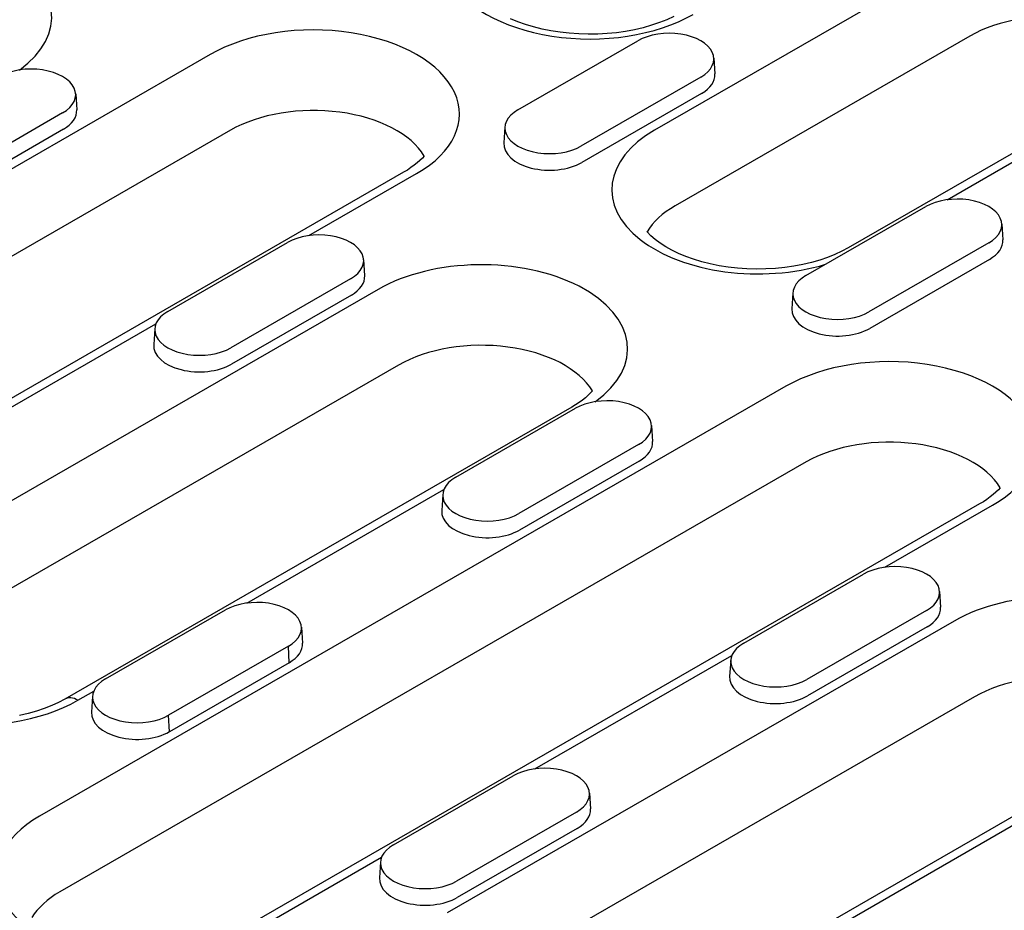
# Model space of a CAD drawing. Extents: x 126 to 2077, y 26 to 2964.
# Drawn here: x 561 to 643, y 1108 to 1181 of the extents above; entities that cross this region are included whole.
import ezdxf

# ---------------------------------------------------------------- set-up
doc = ezdxf.new("R2010")
doc.units = 0
doc.header["$LTSCALE"] = 10
doc.header["$MEASUREMENT"] = 0
doc.layers.add('DUENN-18', color=94, linetype='CONTINUOUS')

msp = doc.modelspace()

# ---------------------------------------------------------------- linework, layer by layer
at = {"layer": 'DUENN-18'}
for p, q in [((638.49, 1186.244), (614.052, 1172.171)), ((640.18, 1179.973), (615.742, 1165.9)), ((602.724, 1173.862), (612.652, 1179.579)), ((577.205, 1178.438), (515.347, 1142.816)), ((618.957, 1178.153), (619.042, 1176.831)), ((617.878, 1176.57), (607.95, 1170.853)), ((654.537, 1176.488), (630.1, 1162.415)), ((566.073, 1175.185), (566.158, 1173.862)), ((617.938, 1175.211), (608.01, 1169.494)), ((638.288, 1166.404), (654.624, 1175.811)), ((564.993, 1173.602), (555.065, 1167.885)), ((578.895, 1172.167), (517.037, 1136.546)), ((565.053, 1172.243), (555.125, 1166.526)), ((601.644, 1172.436), (601.56, 1171.114)), ((593.252, 1168.682), (531.395, 1133.06)), ((585.403, 1163.435), (594.33, 1168.576)), ((626.589, 1160.119), (636.517, 1165.836)), ((642.822, 1164.41), (642.907, 1163.088)), ((573.704, 1157.151), (583.632, 1162.868)), ((641.742, 1162.827), (631.815, 1157.11)), ((589.938, 1161.442), (590.022, 1160.119)), ((641.802, 1161.468), (631.875, 1155.751)), ((588.858, 1159.859), (578.93, 1154.142)), ((591.142, 1158.978), (549.14, 1134.79)), ((625.509, 1158.693), (625.424, 1157.371)), ((588.918, 1158.5), (578.99, 1152.783)), ((556.384, 1146.724), (572.719, 1156.131)), ((572.625, 1155.725), (572.54, 1154.402)), ((592.832, 1152.707), (550.83, 1128.52)), ((624.935, 1150.952), (563.077, 1115.331)), ((607.19, 1149.222), (565.187, 1125.035)), ((597.569, 1143.408), (607.497, 1149.125)), ((613.803, 1147.699), (613.887, 1146.376)), ((612.723, 1146.116), (602.795, 1140.399)), ((626.624, 1144.681), (564.767, 1109.06)), ((612.783, 1144.757), (602.855, 1139.04)), ((580.248, 1132.981), (596.584, 1142.388)), ((596.49, 1141.982), (596.405, 1140.659)), ((640.982, 1141.196), (579.124, 1105.575)), ((633.133, 1135.95), (642.06, 1141.09)), ((621.434, 1129.665), (631.362, 1135.382)), ((637.667, 1133.956), (637.752, 1132.634)), ((568.55, 1126.697), (578.477, 1132.414)), ((636.588, 1132.373), (626.66, 1126.656)), ((584.783, 1130.988), (584.868, 1129.665)), ((638.872, 1131.492), (596.87, 1107.305)), ((636.648, 1131.014), (626.72, 1125.297)), ((583.703, 1129.405), (573.775, 1123.687)), ((583.763, 1128.046), (583.703, 1129.405)), ((604.113, 1119.238), (620.449, 1128.645)), ((583.763, 1128.046), (573.835, 1122.328)), ((620.354, 1128.239), (620.27, 1126.917)), ((566.265, 1124.929), (567.565, 1125.677)), ((567.47, 1125.271), (567.385, 1123.948)), ((640.561, 1125.222), (598.559, 1101.034)), ((573.835, 1122.328), (573.775, 1123.687)), ((654.919, 1121.736), (612.917, 1097.549)), ((592.415, 1112.954), (602.342, 1118.671)), ((608.648, 1117.245), (608.733, 1115.922)), ((607.568, 1115.662), (597.64, 1109.945)), ((627.978, 1105.495), (644.314, 1114.902)), ((607.628, 1114.303), (597.7, 1108.586)), ((580.202, 1105.469), (591.429, 1111.934)), ((591.335, 1111.528), (591.25, 1110.205))]:
    msp.add_line(p, q, dxfattribs=at)
for points in [[(615.635, 1181.593), (615.062, 1181.328), (614.447, 1181.083), (613.794, 1180.862), (613.107, 1180.666), (612.391, 1180.499), (611.652, 1180.36), (610.892, 1180.252), (610.119, 1180.176), (609.336, 1180.133), (608.549, 1180.121), (607.763, 1180.143), (606.983, 1180.198), (606.214, 1180.284), (605.46, 1180.402), (604.728, 1180.55), (604.021, 1180.727), (603.345, 1180.932), (602.704, 1181.161), (602.102, 1181.412)], [(594.959, 1170.03), (594.808, 1169.864), (594.606, 1169.664), (594.38, 1169.463), (594.131, 1169.264), (593.86, 1169.066), (593.567, 1168.872), (593.252, 1168.682)], [(630.1, 1162.415), (629.572, 1162.133), (628.999, 1161.868), (628.384, 1161.623), (627.731, 1161.402), (627.044, 1161.207), (626.328, 1161.039), (625.589, 1160.9), (624.83, 1160.792), (624.056, 1160.716), (623.273, 1160.673), (622.486, 1160.661), (621.7, 1160.683), (620.92, 1160.738), (620.151, 1160.824), (619.397, 1160.942), (618.665, 1161.09), (617.958, 1161.268), (617.282, 1161.472), (616.641, 1161.701), (616.039, 1161.952), (615.48, 1162.224), (614.969, 1162.511), (614.507, 1162.81), (614.098, 1163.118), (613.745, 1163.428), (613.446, 1163.737), (613.424, 1163.764)], [(608.896, 1150.57), (608.746, 1150.404), (608.543, 1150.204), (608.317, 1150.004), (608.068, 1149.804), (607.797, 1149.606), (607.504, 1149.412), (607.19, 1149.222)], [(642.689, 1142.544), (642.538, 1142.379), (642.335, 1142.178), (642.11, 1141.978), (641.861, 1141.778), (641.59, 1141.58), (641.297, 1141.386), (640.982, 1141.196)], [(565.187, 1125.035), (564.66, 1124.752), (564.087, 1124.487), (563.471, 1124.243), (562.818, 1124.021), (562.132, 1123.826), (561.416, 1123.658)]]:
    msp.add_lwpolyline(points, dxfattribs=at)
for centre, major_axis, ratio, start_param, end_param in [((608.678, 1186.7), (-12.109, 0), 0.575862, 5.497787, 8.63938), ((551.975, 1181.533), (12.109, 0), 0.575862, 5.605185, 8.63938), ((647.053, 1181.313), (12.109, 0), 0.575862, 5.801922, 8.63938), ((647.053, 1176.015), (9.72, 0), 0.575862, 0.331179, 2.356194), ((585.768, 1173.507), (12.109, 0), 0.575862, 5.497787, 8.63938), ((615.265, 1178.075), (3.695, 0), 0.575862, 5.497787, 8.63938), ((562.38, 1175.106), (3.695, 0), 0.575862, 5.497787, 8.63938), ((615.265, 1176.75), (3.78, 0), 0.575862, 5.497787, 6.320109), ((562.38, 1173.782), (3.78, 0), 0.575862, 5.497787, 6.320109), ((585.768, 1168.209), (9.72, 0), 0.575862, 0.331179, 2.356194), ((605.337, 1172.358), (-3.695, 0), 0.575862, 5.497787, 8.63938), ((622.615, 1167.24), (-12.109, 0), 0.575862, 5.497787, 8.335245), ((605.337, 1171.033), (-3.78, 0), 0.575862, 6.246262, 8.63938), ((639.13, 1164.332), (3.695, 0), 0.575862, 5.497787, 8.63938), ((622.615, 1161.942), (-9.72, 0), 0.575862, 5.497787, 5.952006), ((586.245, 1161.363), (3.695, 0), 0.575862, 5.497787, 8.63938), ((639.13, 1163.007), (3.78, 0), 0.575862, 5.497787, 6.320109), ((599.705, 1154.047), (12.109, 0), 0.575862, 5.605185, 8.63938), ((586.245, 1160.039), (3.78, 0), 0.575862, 5.497787, 6.320109), ((629.202, 1158.615), (-3.695, 0), 0.575862, 5.497787, 8.63938), ((576.317, 1155.646), (-3.695, 0), 0.575862, 5.497787, 8.63938), ((629.202, 1157.29), (-3.78, 0), 0.575862, 6.246262, 8.63938), ((599.705, 1148.749), (9.72, 0), 0.575862, 0.331179, 2.356194), ((576.317, 1154.322), (-3.78, 0), 0.575862, 6.246262, 8.63938), ((633.497, 1146.021), (12.109, 0), 0.575862, 5.497787, 8.63938), ((610.11, 1147.62), (3.695, 0), 0.575862, 5.497787, 8.63938), ((633.497, 1140.723), (9.72, 0), 0.575862, 0.331179, 2.356194), ((610.11, 1146.296), (3.78, 0), 0.575862, 5.497787, 6.320109), ((600.182, 1141.903), (-3.695, 0), 0.575862, 5.497787, 8.63938), ((600.182, 1140.579), (-3.78, 0), 0.575862, 6.246262, 8.63938), ((633.975, 1133.878), (3.695, 0), 0.575862, 5.497787, 8.63938), ((557.703, 1129.86), (-12.109, 0), 0.575862, 5.497787, 8.63938), ((647.435, 1126.561), (12.109, 0), 0.575862, 5.605185, 8.63938), ((581.09, 1130.909), (3.695, 0), 0.575862, 5.497787, 8.63938), ((633.975, 1132.553), (3.78, 0), 0.575862, 5.497787, 6.320109), ((581.09, 1129.585), (3.78, 0), 0.575862, 5.497787, 6.320109), ((624.047, 1128.161), (-3.695, 0), 0.575862, 5.497787, 8.63938), ((624.047, 1126.836), (-3.78, 0), 0.575862, 6.246262, 8.63938), ((647.435, 1121.264), (9.72, 0), 0.575862, 0.331179, 2.356194), ((571.162, 1125.192), (-3.695, 0), 0.575862, 5.497787, 8.63938), ((566.265, 1123.163), (-1.078, 1.872), 0.578093, 5.499721, 6.283185), ((571.162, 1123.868), (-3.78, 0), 0.575862, 6.246262, 8.63938), ((604.955, 1117.166), (3.695, 0), 0.575862, 5.497787, 8.63938), ((604.955, 1115.842), (3.78, 0), 0.575862, 5.497787, 6.320109), ((571.64, 1110.4), (-12.109, 0), 0.575862, 5.497787, 8.63938), ((595.027, 1111.449), (-3.695, 0), 0.575862, 5.497787, 8.63938), ((595.027, 1110.125), (-3.78, 0), 0.575862, 6.246262, 8.63938), ((571.64, 1105.102), (-9.72, 0), 0.575862, 5.497787, 5.952006)]:
    msp.add_ellipse(centre, major_axis=major_axis, ratio=ratio, start_param=start_param, end_param=end_param, dxfattribs=at)

doc.saveas('drawing.dxf')
